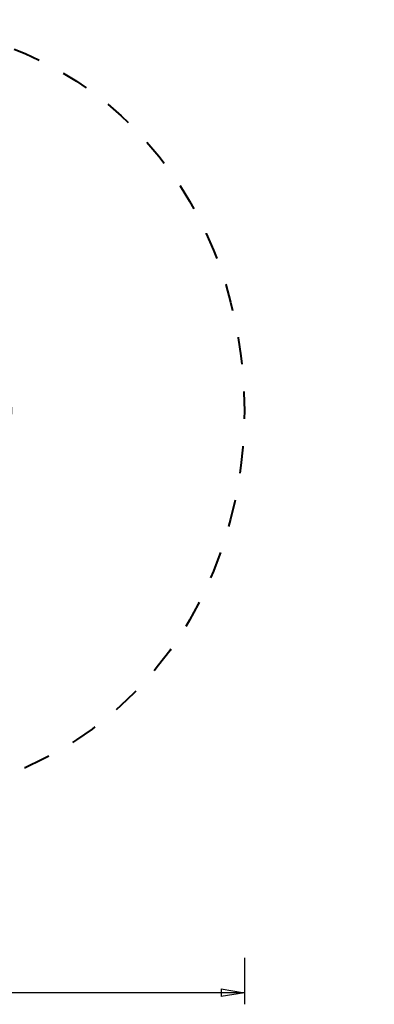
# Model space of a CAD drawing. Units: inches. Extents: x 74 to 142, y 83 to 196.
# Drawn here: x 119 to 142, y 83 to 146 of the extents above; entities that cross this region are included whole.
import ezdxf

# ---------------------------------------------------------------- set-up
doc = ezdxf.new("R2010")
doc.units = ezdxf.units.IN
doc.header["$MEASUREMENT"] = 0
doc.linetypes.add('AI-Linetype-1', pattern=[3.527989, 1.763995, -1.763995])
doc.layers.add('Ebene 1', color=7, linetype='Continuous')

# ---------------------------------------------------------------- blocks, each defined once
blk = doc.blocks.new('block 2')
at = {"layer": 'Ebene 1', "color": 179, "lineweight": 25, "true_color": 0x1a171b}
for points in [[(133.226, 85.52), (133.226, 82.52)], [(131.726, 83.52), (133.226, 83.27)], [(131.726, 83.52), (131.726, 83.02)], [(133.226, 83.27), (107.976, 83.27)], [(133.226, 83.27), (131.726, 83.02)], [(133.226, 83.27), (131.726, 83.27)]]:
    blk.add_lwpolyline(points, dxfattribs=at)
for points in [[(107.976, 131.075), (94.419, 131.085), (94.418, 110.728), (107.975, 110.738), (121.533, 110.726), (121.535, 131.083), (107.978, 131.075), (107.978, 131.075), (107.976, 131.075), (107.976, 131.075), (107.976, 131.075), (107.976, 131.075), (107.976, 131.075)], [(107.976, 130.738), (94.868, 130.748), (94.867, 111.066), (107.975, 111.075), (121.083, 111.063), (121.086, 130.746), (107.978, 130.738), (107.978, 130.738), (107.976, 130.738), (107.976, 130.738), (107.976, 130.738), (107.976, 130.738), (107.976, 130.738)]]:
    blk.add_open_spline(points, degree=3, knots=[0, 0, 0, 0, 1, 1, 1, 2, 2, 2, 3, 3, 3, 4, 4, 4, 4], dxfattribs=at)

msp = doc.modelspace()

# ---------------------------------------------------------------- linework, layer by layer
at = {"layer": 'Ebene 1', "color": 179, "linetype": 'AI-Linetype-1', "lineweight": 40, "true_color": 0x1a171b}
msp.add_open_spline([(107.976, 146.156), (74.311, 146.183), (74.309, 95.632), (107.974, 95.657), (141.639, 95.626), (141.646, 146.177), (107.981, 146.156), (107.981, 146.156), (107.976, 146.156), (107.976, 146.156), (107.976, 146.156), (107.976, 146.156), (107.976, 146.156)], degree=3, knots=[0, 0, 0, 0, 1, 1, 1, 2, 2, 2, 3, 3, 3, 4, 4, 4, 4], dxfattribs=at)

# ---------------------------------------------------------------- block references
at = {"layer": 'Ebene 1'}
msp.add_blockref('block 2', (0, 0), dxfattribs=at)

doc.saveas('drawing.dxf')
